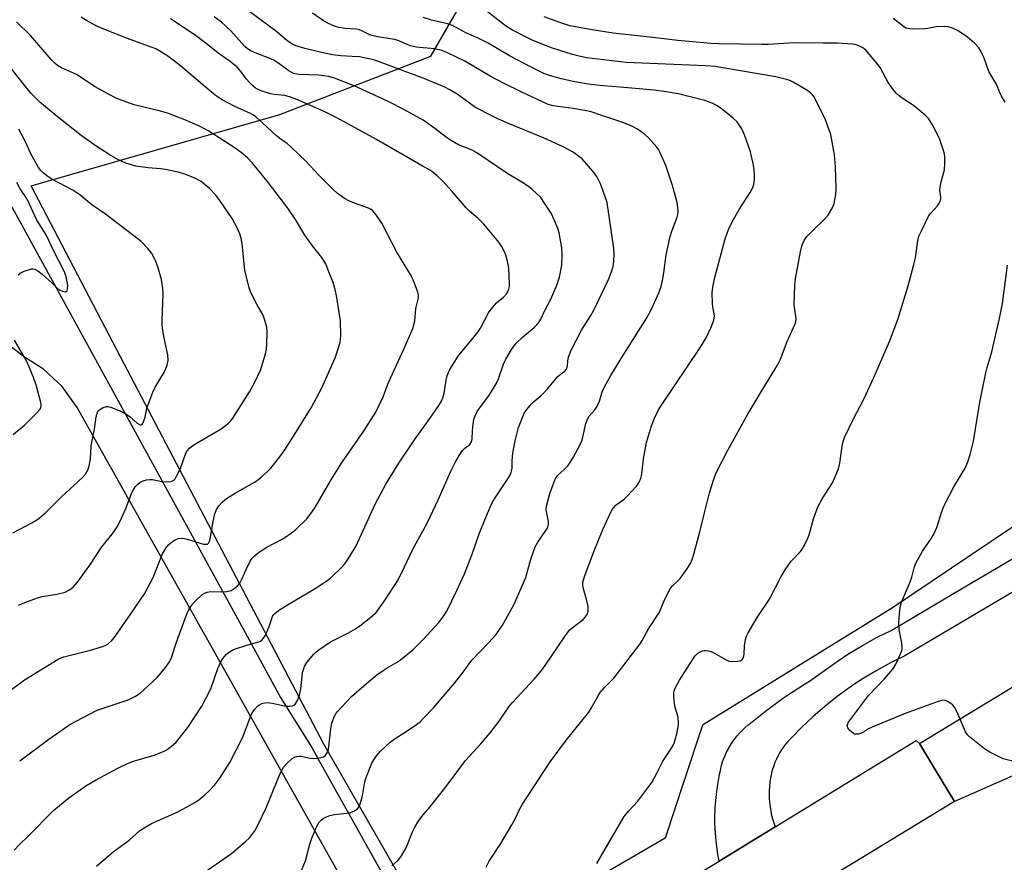
# Model space of a CAD drawing. Units: inches. Extents: x 1309764 to 1315764, y 541447 to 545448.
# Drawn here: x 1313876 to 1314179, y 543135 to 543395 of the extents above; entities that cross this region are included whole.
import ezdxf

# ---------------------------------------------------------------- set-up
doc = ezdxf.new("R2010")
doc.units = ezdxf.units.IN
doc.header["$MEASUREMENT"] = 0
for name, color, linetype in [('NTRL-Pasture Land', 2, 'Continuous'), ('TRANS-Driveway', 251, 'Continuous'), ('TRANS-Road', 130, 'Continuous'), ('Undefined', 1, 'Continuous')]:
    doc.layers.add(name, color=color, linetype=linetype)

msp = doc.modelspace()

# ---------------------------------------------------------------- linework, layer by layer
at = {"layer": 'NTRL-Pasture Land'}
for points in [[(1314002.63, 543113.73), (1313969.38, 543171.72), (1313906.66, 543291.08), (1313879.06, 543343.81), (1313955.83, 543365.85), (1314002.37, 543383.77), (1314014.49, 543404.84), (1314019.15, 543426.6), (1314131.21, 543450.16), (1314134.29, 543448.86), (1314135.48, 543448.5), (1314136.3, 543448.36), (1314138.17, 543448.3), (1314139.57, 543448.42), (1314140.84, 543448.72), (1314141.57, 543449.09), (1314142.5, 543450.01), (1314143.29, 543451.02), (1314143.85, 543452.33), (1314143.99, 543452.85), (1314163.85, 543457.02), (1314205.15, 543398.9)], [(1314217.9, 543262.82), (1314144.72, 543213.72), (1314086.11, 543177.6), (1314080.37, 543160.17), (1314074.63, 543142.74), (1314014.6, 543107.79)]]:
    msp.add_lwpolyline(points, dxfattribs=at)
at = {"layer": 'TRANS-Driveway'}
msp.add_lwpolyline([(1314201.83, 543230.43), (1314148.53, 543198.95), (1314144.17, 543196.79), (1314139.9, 543194.45), (1314135.73, 543191.94), (1314133.19, 543190.26), (1314131.67, 543189.24), (1314127.72, 543186.38), (1314123.9, 543183.36), (1314120.22, 543180.18), (1314116.67, 543176.84), (1314113.26, 543173.36), (1314112.51, 543172.55), (1314111.81, 543171.71), (1314111.15, 543170.84), (1314110.53, 543169.94), (1314109.95, 543169.01), (1314109.42, 543168.05), (1314108.94, 543167.06), (1314108.5, 543166.06), (1314108.11, 543165.03), (1314107.78, 543163.99), (1314107.49, 543162.93), (1314107.42, 543162.65), (1314107.15, 543161.32), (1314106.94, 543159.98), (1314106.8, 543158.63), (1314106.72, 543157.28), (1314106.7, 543156.44), (1314106.73, 543155.08), (1314106.82, 543153.73), (1314106.89, 543153.16), (1314106.98, 543152.38), (1314107.2, 543151.04), (1314107.49, 543149.71), (1314107.84, 543148.41), (1314108.25, 543147.11), (1314108.59, 543146.22), (1314091.31, 543135.64), (1314090.9, 543137.75), (1314090.45, 543140.93), (1314090.15, 543144.14), (1314090.01, 543147.35), (1314090, 543149), (1314090.09, 543152.21), (1314090.34, 543155.42), (1314090.75, 543158.61), (1314091.3, 543161.78), (1314091.44, 543162.46), (1314091.66, 543163.63), (1314091.94, 543164.79), (1314092.27, 543165.93), (1314092.66, 543167.06), (1314093.1, 543168.17), (1314093.59, 543169.25), (1314094.14, 543170.31), (1314094.17, 543170.38), (1314094.77, 543171.41), (1314095.42, 543172.41), (1314096.12, 543173.38), (1314096.86, 543174.31), (1314097.64, 543175.2), (1314098.47, 543176.06), (1314099.34, 543176.88), (1314100.25, 543177.65), (1314100.42, 543177.79), (1314105.55, 543181.93), (1314110.87, 543185.82), (1314112.05, 543186.64), (1314117.59, 543190.21), (1314119.2, 543191.14), (1314126.62, 543196.52), (1314130.99, 543199.42), (1314135.48, 543202.13), (1314140.08, 543204.65), (1314144.32, 543206.75), (1314163.58, 543218.12), (1314196.87, 543237.79)], dxfattribs=at)
at = {"layer": 'TRANS-Road'}
msp.add_lwpolyline([(1314270.03, 543214.4), (1314263.37, 543208.13), (1314259.92, 543202.22), (1314257.92, 543195.68), (1314257.33, 543193.77), (1314256.42, 543187.32), (1314257.08, 543180.84), (1314259.28, 543174.71), (1314266.96, 543165.35), (1314248.79, 543157.16), (1314240.91, 543161.88), (1314231.62, 543165.7), (1314221.85, 543168.01), (1314218.93, 543168.47), (1314209.02, 543169.01), (1314199.15, 543167.97), (1314189.57, 543165.38), (1314163.91, 543154.01), (1314158.03, 543163.71), (1314153.06, 543171.91), (1314257.43, 543235.2), (1314262.94, 543226.11)], close=True, dxfattribs=at)
msp.add_lwpolyline([(1313615.51, 542847.97), (1313656.81, 542872.23), (1313719.24, 542911.48), (1313811.93, 542967.78), (1313896.51, 543018.68), (1313994.76, 543077.31), (1313995.59, 543077.8), (1314018.07, 543091.39), (1314025.33, 543095.77), (1314088.4, 543133.86), (1314091.31, 543135.64), (1314108.59, 543146.22), (1314152.08, 543172.83), (1314153.06, 543171.91), (1314158.03, 543163.71), (1314163.91, 543154.01), (1313848.26, 542962.05), (1313822.76, 542946.54), (1313797.08, 542931.28), (1313769.83, 542915.08), (1313680.76, 542861.64), (1313606.16, 542817.29)], dxfattribs=at)
for points in [[(1313863.8, 543354.2, 0), (1313945.08, 543206.09, 0), (1313956.05, 543186.09, 0), (1313965.62, 543170.64, 0), (1313967.47, 543167.34, 0), (1313988.07, 543130.56, 0)], [(1313987.54, 543107.71, 0), (1313893.24, 543275.53, 0), (1313888.68, 543281.92, 0), (1313882.95, 543287.29, 0), (1313877.06, 543290.99, 0), (1313832.04, 543325.45, 0)]]:
    msp.add_polyline3d(points, dxfattribs=at)
at = {"layer": 'Undefined'}
for points, elevation in [([(1314000, 543377.06), (1313995.25, 543378.76), (1313986.25, 543382.15), (1313984.33, 543382.76), (1313981.77, 543383.33), (1313980.35, 543383.55), (1313978.09, 543383.74), (1313974.59, 543383.91), (1313972.07, 543384.23), (1313968.67, 543384.94), (1313963.47, 543386.2), (1313961.41, 543386.81), (1313960.05, 543387.34), (1313958.06, 543388.51), (1313954.84, 543391.35), (1313946.1, 543397.78)], 442), ([(1314019.39, 543133.82), (1314020.4, 543135.64), (1314023.99, 543141.08), (1314027.39, 543146.86), (1314028.39, 543148.64), (1314029.76, 543151.58), (1314030.67, 543153.2), (1314039.13, 543166.22), (1314044.19, 543173.04), (1314051.05, 543181.61), (1314051.85, 543182.84), (1314053.84, 543186.4), (1314054.6, 543187.61), (1314055.97, 543189.19), (1314058.79, 543192.08), (1314059.53, 543192.94), (1314066.95, 543202.67), (1314067.57, 543203.66), (1314069.47, 543207.26), (1314072.85, 543212.44), (1314074.57, 543216.4), (1314076.15, 543219.55), (1314076.84, 543220.43), (1314078.46, 543221.92), (1314079.22, 543222.75), (1314081.29, 543225.64), (1314082.41, 543227.37), (1314082.96, 543228.59), (1314083.46, 543230.24), (1314085.3, 543237.17), (1314086.84, 543243.46), (1314088.35, 543249.23), (1314089.64, 543253.45), (1314090.27, 543255.11), (1314094.02, 543262.29), (1314100.28, 543273.61), (1314104.88, 543281.39), (1314109.32, 543288.59), (1314110.18, 543290.44), (1314112.26, 543295.82), (1314114.71, 543301.25), (1314114.93, 543302.04), (1314115, 543302.76), (1314114.94, 543303.61), (1314114.46, 543307.01), (1314114.61, 543313.11), (1314114.89, 543315.13), (1314116.4, 543323.43), (1314116.92, 543325.68), (1314117.55, 543326.98), (1314118.36, 543328.18), (1314119.96, 543329.84), (1314124.14, 543333.85), (1314124.87, 543334.76), (1314125.67, 543336), (1314126.37, 543337.29), (1314126.72, 543338.36), (1314127.24, 543341.15), (1314127.34, 543342.87), (1314127.17, 543349.72), (1314126.87, 543353.34), (1314125.69, 543359.62), (1314124.07, 543364.21), (1314121.06, 543370.4), (1314120.55, 543371.3), (1314120.07, 543371.93), (1314119.46, 543372.51), (1314118.37, 543373.28), (1314114.1, 543375.81), (1314113.29, 543376.19), (1314112.47, 543376.48), (1314108.76, 543377.38), (1314092.43, 543380.23), (1314090.11, 543380.57), (1314087.07, 543380.81), (1314062.66, 543381.82), (1314050.4, 543383.32), (1314048.08, 543383.77), (1314046.09, 543384.31), (1314039.93, 543386.22), (1314036.88, 543387.36), (1314033.39, 543388.84), (1314027.54, 543391.77), (1314025.38, 543393.19), (1314019.75, 543397.55)], 448), ([(1313871.44, 543187.32), (1313877, 543191.49), (1313887.43, 543197.96), (1313888.08, 543198.26), (1313889.21, 543198.62), (1313897.45, 543200.72), (1313900.52, 543201.58), (1313901.88, 543202.09), (1313902.89, 543202.67), (1313903.97, 543203.64), (1313904.9, 543204.77), (1313909.85, 543211.86), (1313914.05, 543218.05), (1313916.76, 543223.04), (1313919.51, 543230.13), (1313920.66, 543232.14), (1313921.55, 543233.23), (1313922.59, 543234.12), (1313923.5, 543234.72), (1313924.49, 543235.06), (1313925.55, 543235.18), (1313926.37, 543235.13), (1313927.22, 543234.94), (1313932.28, 543233.39), (1313933.26, 543233.33), (1313933.46, 543233.4), (1313933.77, 543233.66), (1313934.11, 543234.25), (1313934.35, 543235.04), (1313935.26, 543240.4), (1313935.74, 543242.72), (1313936.24, 543244.02), (1313936.95, 543245.19), (1313938.07, 543246.37), (1313939.38, 543247.4), (1313942.04, 543249.04), (1313947.96, 543252.44), (1313948.91, 543253.11), (1313950.03, 543254.04), (1313952.01, 543255.76), (1313953.04, 543256.78), (1313955.81, 543260.31), (1313957.33, 543262.45), (1313960.25, 543266.97), (1313965.42, 543275.34), (1313967.97, 543279.97), (1313968.73, 543281.55), (1313972.83, 543290.79), (1313974.01, 543294.17), (1313974.41, 543295.59), (1313974.53, 543296.47), (1313974.57, 543297.66), (1313974.52, 543302.14), (1313973.41, 543309.41), (1313972.94, 543311.44), (1313972.2, 543314.03), (1313970.75, 543317.86), (1313969.95, 543319.74), (1313968.79, 543321.72), (1313965.91, 543325.38), (1313963.51, 543328.64), (1313960.64, 543333.5), (1313958.29, 543336.92), (1313952.25, 543344.76), (1313948.41, 543349.6), (1313947.31, 543350.9), (1313945.78, 543352.51), (1313943.82, 543354.14), (1313941.97, 543355.44), (1313933.87, 543360.66), (1313931.27, 543362.07), (1313926.47, 543364.18), (1313921.19, 543366.22), (1313918.97, 543366.84), (1313910.83, 543368.78), (1313909.15, 543369.37), (1313905.55, 543370.8), (1313902.73, 543372.18), (1313898.88, 543374.35), (1313893.11, 543378.13), (1313888.47, 543380.22), (1313887.27, 543380.89), (1313886.48, 543381.53), (1313885.26, 543382.81), (1313878.89, 543390.2), (1313874.61, 543394.39)], 434), ([(1313875.56, 543166.56), (1313884.58, 543173.24), (1313889, 543176.37), (1313891.05, 543177.72), (1313893, 543178.81), (1313899.48, 543182.15), (1313901.64, 543182.95), (1313909.06, 543185.33), (1313911.27, 543186.48), (1313912.67, 543187.48), (1313917.97, 543192.31), (1313920.59, 543195.43), (1313921.8, 543197.06), (1313922.53, 543198.63), (1313923.43, 543201.59), (1313924.47, 543204.63), (1313927.21, 543212.08), (1313927.74, 543213.16), (1313928.34, 543214.11), (1313929.01, 543215.02), (1313929.76, 543215.87), (1313931.86, 543217.8), (1313932.59, 543218.25), (1313933.4, 543218.57), (1313934.53, 543218.73), (1313937.95, 543218.66), (1313939.34, 543218.74), (1313940.74, 543219.13), (1313941.7, 543219.69), (1313942.74, 543220.56), (1313943.45, 543221.39), (1313943.98, 543222.39), (1313945.38, 543225.53), (1313946.55, 543227.93), (1313947.15, 543228.93), (1313947.73, 543229.57), (1313949.13, 543230.67), (1313951.57, 543232.37), (1313956.54, 543234.91), (1313958.92, 543236.46), (1313960.7, 543237.93), (1313964.08, 543241.17), (1313965.16, 543242.5), (1313966.8, 543244.86), (1313971.77, 543253.42), (1313974.83, 543258.38), (1313981.59, 543268.13), (1313985.36, 543274.04), (1313987.67, 543278.83), (1313989.1, 543282.64), (1313989.9, 543284.56), (1313994.09, 543293.43), (1313996.78, 543299.88), (1313997.17, 543300.97), (1313997.42, 543302.06), (1313997.77, 543306.02), (1313998.5, 543308.84), (1313998.6, 543309.65), (1313998.53, 543310.2), (1313998.31, 543311.03), (1313997.31, 543313.8), (1313996.37, 543315.94), (1313991.85, 543323.42), (1313987.28, 543332.35), (1313985.51, 543334.92), (1313984.41, 543336.18), (1313983.95, 543336.52), (1313983.19, 543336.91), (1313978.87, 543338.46), (1313977.05, 543339.2), (1313975.79, 543339.93), (1313973.63, 543341.45), (1313972.1, 543342.83), (1313967.76, 543347.23), (1313963.88, 543351.33), (1313959.16, 543355.89), (1313958.04, 543356.87), (1313956.17, 543358.15), (1313954.81, 543359.24), (1313950.47, 543363.28), (1313948.55, 543364.9), (1313947.67, 543365.58), (1313946.79, 543366.11), (1313941.88, 543368.3), (1313938.05, 543370.37), (1313936.3, 543371.45), (1313934.67, 543372.72), (1313925.2, 543380.8), (1313923.34, 543382.29), (1313921.21, 543383.85), (1313918.76, 543385.39), (1313917.51, 543386.01), (1313908.86, 543389.2), (1313901.51, 543392.11), (1313899.19, 543393.11), (1313896.2, 543394.78), (1313894.5, 543395.83)], 436), ([(1314000, 543349.83), (1313985.62, 543358.08), (1313973.38, 543364.78), (1313969.47, 543366.73), (1313961.02, 543370.4), (1313959.13, 543371.15), (1313957.31, 543371.65), (1313954.07, 543371.95), (1313952.93, 543372.18), (1313950.38, 543372.97), (1313949.33, 543373.43), (1313948.34, 543373.98), (1313947.47, 543374.61), (1313946.42, 543375.68), (1313945.46, 543376.83), (1313944.01, 543378.9), (1313942.51, 543380.5), (1313940.47, 543382.12), (1313936.8, 543384.74), (1313933.1, 543387.75), (1313929.38, 543390.51), (1313922.09, 543395.33)], 438), ([(1314000, 543364.04), (1313994.01, 543367.37), (1313989.58, 543369.61), (1313987.23, 543370.76), (1313978.93, 543374.56), (1313972.62, 543377.01), (1313970.96, 543377.53), (1313967.84, 543377.94), (1313961.61, 543378.18), (1313960.05, 543378.48), (1313959.32, 543378.82), (1313958.62, 543379.26), (1313955.14, 543381.79), (1313953.97, 543382.52), (1313952.75, 543383.08), (1313948.23, 543384.79), (1313946.67, 543385.5), (1313945.79, 543386.09), (1313945, 543386.8), (1313940.7, 543391.57), (1313937.8, 543394.26), (1313935.58, 543395.93)], 440), ([(1314000, 543386.36), (1313997.98, 543386.6), (1313996.11, 543387), (1313995.04, 543387.39), (1313992.46, 543388.53), (1313991.26, 543388.92), (1313986.57, 543389.66), (1313984.1, 543390.17), (1313983.31, 543390.46), (1313981.29, 543391.55), (1313980.33, 543391.96), (1313979.48, 543392.1), (1313976, 543392.31), (1313974.02, 543392.63), (1313972.65, 543393), (1313970.82, 543393.85), (1313969.3, 543394.71), (1313965.89, 543397.02)], 444), ([(1314000, 543149.9), (1314002.03, 543152.26), (1314007.36, 543159.03), (1314013.08, 543166.72), (1314017.67, 543171.67), (1314020.7, 543175.15), (1314023.44, 543178.83), (1314026.46, 543183.19), (1314027.42, 543184.45), (1314034.26, 543191.7), (1314036.65, 543194.52), (1314037.67, 543195.92), (1314043.67, 543204.9), (1314044.69, 543206.32), (1314045.28, 543206.94), (1314046.37, 543207.89), (1314049.32, 543210.11), (1314050.11, 543210.95), (1314050.57, 543211.67), (1314050.86, 543212.72), (1314050.87, 543214.1), (1314050.42, 543216.31), (1314049.34, 543220.03), (1314049.23, 543220.86), (1314049.27, 543221.61), (1314049.44, 543222.4), (1314049.88, 543223.72), (1314052.74, 543231.34), (1314055.38, 543237.91), (1314057.88, 543243.23), (1314058.41, 543244.17), (1314059.47, 543245.42), (1314062.09, 543247.35), (1314062.96, 543248.16), (1314065.76, 543251.28), (1314066.32, 543251.98), (1314066.75, 543252.68), (1314067.14, 543253.67), (1314067.49, 543254.98), (1314067.96, 543259.69), (1314068.93, 543264.71), (1314070.42, 543269.85), (1314071.36, 543272.23), (1314072.63, 543274.8), (1314073.69, 543276.53), (1314085.33, 543293.74), (1314087.25, 543297.01), (1314088.8, 543300.28), (1314089.63, 543302.38), (1314089.86, 543303.63), (1314089.8, 543304.38), (1314089.33, 543306.51), (1314089.2, 543307.54), (1314089.15, 543310.8), (1314089.31, 543312.61), (1314089.93, 543315.59), (1314093.11, 543327.44), (1314094.18, 543330.4), (1314095.33, 543332.73), (1314097.46, 543336.58), (1314100.83, 543341.73), (1314101.52, 543342.95), (1314101.78, 543343.61), (1314101.98, 543344.39), (1314102.15, 543345.82), (1314102.21, 543347.25), (1314102.12, 543348.75), (1314101.93, 543350.23), (1314100.92, 543354.36), (1314099.11, 543359.55), (1314098.29, 543361.4), (1314096.82, 543363.51), (1314095.59, 543364.73), (1314091.94, 543367.68), (1314090.45, 543368.61), (1314089.15, 543369.3), (1314086.84, 543370.13), (1314081.55, 543371.51), (1314079.26, 543372.04), (1314075, 543372.84), (1314071.27, 543373.29), (1314060.78, 543374.28), (1314055.65, 543374.63), (1314051.61, 543375.04), (1314046.74, 543375.84), (1314042.55, 543376.81), (1314039.71, 543377.59), (1314038.38, 543378.01), (1314037.2, 543378.49), (1314033.31, 543380.38), (1314026.6, 543383.93), (1314020.03, 543387.85), (1314016.95, 543389.36), (1314013.41, 543390.93), (1314009.02, 543393.26), (1314007.55, 543393.78), (1314002.61, 543394.94), (1314000, 543395.7)], 446), ([(1314053.61, 543134.9), (1314058.09, 543142.78), (1314062.05, 543149.42), (1314063.4, 543151.13), (1314066.17, 543154.18), (1314070.56, 543159.86), (1314072.12, 543162.74), (1314073.89, 543166.5), (1314076.58, 543170.51), (1314077.27, 543171.72), (1314077.77, 543173), (1314078.29, 543174.89), (1314078.69, 543176.9), (1314078.8, 543178.3), (1314078.63, 543179.97), (1314077.78, 543183.16), (1314077.55, 543184.28), (1314077.28, 543186.25), (1314077.27, 543187.36), (1314077.44, 543188.16), (1314077.84, 543189.19), (1314079.08, 543191.39), (1314083.81, 543198.81), (1314084.72, 543199.76), (1314085.4, 543200.18), (1314086.13, 543200.5), (1314086.64, 543200.62), (1314087.18, 543200.63), (1314088, 543200.51), (1314088.81, 543200.26), (1314089.87, 543199.74), (1314093.21, 543197.79), (1314094.28, 543197.34), (1314095.45, 543197.21), (1314096.94, 543197.26), (1314097.76, 543197.41), (1314098.39, 543197.79), (1314098.76, 543198.44), (1314099.04, 543199.5), (1314099.15, 543202.06), (1314099.47, 543203.98), (1314099.76, 543205.05), (1314100.22, 543206.08), (1314103.05, 543210.75), (1314106.78, 543216.37), (1314110.39, 543223.37), (1314111.62, 543225.49), (1314113.51, 543228.13), (1314116.42, 543231.12), (1314116.92, 543231.82), (1314117.6, 543233.09), (1314118.6, 543235.18), (1314119.03, 543236.24), (1314120.4, 543241.16), (1314121.68, 543244.87), (1314123.06, 543247.37), (1314126.22, 543252.31), (1314128.1, 543256.63), (1314128.55, 543258.3), (1314129.38, 543264.32), (1314129.92, 543266.26), (1314132.76, 543272.02), (1314135.96, 543278.02), (1314139.04, 543284.74), (1314143.81, 543295.81), (1314146.41, 543302.66), (1314149.61, 543313.05), (1314151.38, 543319.62), (1314151.82, 543321.66), (1314152.57, 543326.89), (1314152.92, 543328.28), (1314153.76, 543330.18), (1314155.87, 543334.44), (1314156.54, 543335.36), (1314158.61, 543337.62), (1314159.2, 543338.5), (1314159.54, 543339.29), (1314159.68, 543339.83), (1314159.71, 543340.4), (1314159.41, 543342.47), (1314159.42, 543343.3), (1314159.75, 543345.02), (1314160.75, 543348.75), (1314160.93, 543350.74), (1314160.93, 543352.73), (1314160.8, 543353.59), (1314160.49, 543354.74), (1314159.38, 543358.14), (1314157.44, 543362.14), (1314155.85, 543364.59), (1314154.87, 543365.64), (1314152.41, 543367.69), (1314151.23, 543368.55), (1314148, 543370.67), (1314146.82, 543371.59), (1314145.94, 543372.39), (1314145, 543373.54), (1314143.44, 543375.73), (1314140.95, 543380.28), (1314139.95, 543381.69), (1314136.55, 543385.68), (1314135.64, 543386.35), (1314134.35, 543386.96), (1314133.27, 543387.35), (1314132.43, 543387.53), (1314127.77, 543387.85), (1314123.35, 543387.81), (1314114.29, 543387.94), (1314106.47, 543387.43), (1314104.48, 543387.37), (1314091.29, 543387.59), (1314088.74, 543387.7), (1314078.53, 543388.59), (1314070.89, 543389.57), (1314058.62, 543390.89), (1314051.47, 543391.98), (1314045.24, 543393.2), (1314042.45, 543394.05), (1314037.34, 543395.95)], 450), ([(1314179.55, 543369.6), (1314178.34, 543371.48), (1314177.85, 543372.5), (1314176.94, 543374.98), (1314174.5, 543379.03), (1314172.99, 543383.16), (1314172.01, 543385.33), (1314171.42, 543386.34), (1314170.08, 543387.78), (1314167.93, 543389.66), (1314165.03, 543391.56), (1314163.23, 543392.46), (1314161.89, 543392.88), (1314160.76, 543392.96), (1314158.18, 543392.8), (1314155.61, 543392.31), (1314154.73, 543392.22), (1314150.87, 543392.15), (1314149.44, 543392.28), (1314148.91, 543392.46), (1314148.18, 543392.9), (1314144.96, 543395.46)], 452), ([(1314000, 543179.57), (1314003.17, 543182.9), (1314009.77, 543190.64), (1314012.35, 543193.91), (1314015.03, 543197.58), (1314020.2, 543202.97), (1314022.47, 543205.51), (1314024.44, 543208.36), (1314027.99, 543214.64), (1314031.62, 543223.06), (1314032.22, 543224.99), (1314033.28, 543229.06), (1314034.58, 543232.51), (1314035.36, 543234.01), (1314037.67, 543237.24), (1314038.23, 543238.24), (1314038.54, 543239.01), (1314038.63, 543239.54), (1314038.61, 543240.37), (1314037.95, 543243.96), (1314038.01, 543245.08), (1314039.04, 543249.02), (1314040.69, 543253.4), (1314041.09, 543254.1), (1314041.44, 543254.52), (1314043.54, 543256.42), (1314044.7, 543257.64), (1314045.37, 543258.58), (1314046.26, 543260.09), (1314048.32, 543263.9), (1314048.92, 543265.2), (1314049.23, 543266.3), (1314050.13, 543270.55), (1314050.76, 543272.15), (1314051.21, 543272.87), (1314052.91, 543274.78), (1314053.54, 543275.68), (1314054.35, 543277.41), (1314055.17, 543280.28), (1314055.9, 543281.86), (1314057.92, 543285.4), (1314061.07, 543290.61), (1314069.03, 543303.16), (1314070.43, 543305.79), (1314072.68, 543310.88), (1314073.37, 543312.81), (1314073.82, 543314.69), (1314074.22, 543317.03), (1314074.99, 543322.52), (1314076.2, 543328.16), (1314076.71, 543329.82), (1314078.37, 543334.14), (1314078.59, 543334.96), (1314078.67, 543335.81), (1314078.6, 543337.26), (1314078.39, 543338.71), (1314076.93, 543343.9), (1314074.88, 543350.06), (1314073.09, 543354), (1314072.55, 543355.02), (1314072.07, 543355.72), (1314069.64, 543358.49), (1314068.38, 543359.63), (1314066.08, 543361.29), (1314064.58, 543362.11), (1314061.94, 543363.22), (1314054.81, 543365.66), (1314051.83, 543366.6), (1314049.87, 543367.03), (1314046.27, 543367.67), (1314040.13, 543368.46), (1314038.56, 543368.88), (1314030.18, 543372.81), (1314024.83, 543375.46), (1314020.66, 543377.67), (1314012.81, 543382.27), (1314007.35, 543384.94), (1314005.76, 543385.52), (1314003.6, 543386.03), (1314000, 543386.36)], 444), ([(1313875.23, 543214.52), (1313877.65, 543215.6), (1313881.38, 543216.95), (1313882.49, 543217.22), (1313887.05, 543218), (1313889.55, 543218.61), (1313890.96, 543219.28), (1313892.02, 543220.12), (1313893.34, 543221.63), (1313897.15, 543226.92), (1313900.92, 543232.5), (1313904.05, 543236.41), (1313905.66, 543238.74), (1313906.48, 543240.28), (1313908.3, 543244.32), (1313910.25, 543249.5), (1313910.63, 543250.25), (1313911.25, 543251.12), (1313911.98, 543251.9), (1313912.66, 543252.38), (1313913.65, 543252.89), (1313914.69, 543253.19), (1313915.75, 543253.3), (1313916.55, 543253.28), (1313919.44, 543252.65), (1313920.58, 543252.54), (1313922.23, 543252.69), (1313922.72, 543252.85), (1313923.15, 543253.13), (1313923.5, 543253.55), (1313923.95, 543254.28), (1313925.13, 543256.67), (1313926.83, 543261.39), (1313927.24, 543262.11), (1313927.93, 543262.96), (1313928.51, 543263.51), (1313929.59, 543264.24), (1313937.71, 543268.96), (1313939.93, 543270.63), (1313940.55, 543271.25), (1313941.3, 543272.17), (1313946.44, 543280.35), (1313948.02, 543283.13), (1313949.95, 543287.16), (1313951.42, 543292.04), (1313951.72, 543293.5), (1313951.82, 543294.97), (1313951.92, 543298.83), (1313951.74, 543300.24), (1313951.1, 543302.7), (1313950.62, 543304), (1313948.79, 543307.18), (1313947.59, 543309.48), (1313946.72, 543311.29), (1313946.34, 543312.4), (1313945.02, 543317.86), (1313944.18, 543325.94), (1313943.82, 543327.65), (1313943.41, 543329.05), (1313942.62, 543330.91), (1313941.14, 543333.75), (1313937.28, 543339.34), (1313936.04, 543340.94), (1313934.14, 543342.99), (1313931.5, 543345.18), (1313929.81, 543346.13), (1313926.85, 543347.27), (1313924.39, 543348.05), (1313920.47, 543348.83), (1313919.04, 543349.03), (1313915.17, 543349.37), (1313911.36, 543349.93), (1313908.25, 543350.83), (1313905.84, 543351.91), (1313903.19, 543353.48), (1313899.12, 543356.07), (1313894.51, 543359.34), (1313887.09, 543365.18), (1313883.48, 543368.15), (1313881.74, 543369.67), (1313879.15, 543372.31), (1313877.34, 543374.44), (1313873.05, 543379.87)], 432), ([(1314000, 543203.96), (1314004.8, 543209.22), (1314006.42, 543211.26), (1314007.31, 543212.73), (1314010.38, 543219.03), (1314012.71, 543224.17), (1314015.08, 543230.31), (1314017.29, 543236.5), (1314019, 543240.82), (1314020.98, 543245.5), (1314021.84, 543247.03), (1314026.33, 543253.85), (1314027.03, 543255.09), (1314027.28, 543255.9), (1314027.42, 543256.74), (1314027.44, 543259.2), (1314027.62, 543261.45), (1314028.37, 543265.2), (1314029.41, 543269.34), (1314031.19, 543273.7), (1314031.95, 543274.92), (1314033.42, 543276.66), (1314034.03, 543277.26), (1314036.28, 543279.08), (1314037.15, 543279.89), (1314038.37, 543281.21), (1314041.53, 543285.01), (1314042.39, 543285.8), (1314043.61, 543286.63), (1314044.22, 543287.36), (1314044.52, 543288.31), (1314044.63, 543289.92), (1314044.84, 543291.06), (1314045.66, 543293.2), (1314048.81, 543299.32), (1314051.67, 543303.86), (1314052.61, 543305.5), (1314057.21, 543314.96), (1314058.1, 543317.31), (1314058.57, 543318.91), (1314058.85, 543320.55), (1314058.94, 543322.61), (1314058.81, 543324.66), (1314057.01, 543337.22), (1314056.75, 543338.68), (1314056.48, 543339.61), (1314054.74, 543344.41), (1314053.58, 543346.74), (1314052.38, 543348.38), (1314049.07, 543352.1), (1314047.96, 543353.02), (1314046.32, 543354.19), (1314043.18, 543355.85), (1314037.34, 543358.53), (1314026.36, 543363.01), (1314023.24, 543364.36), (1314021.14, 543365.39), (1314016.17, 543367.99), (1314010.47, 543372.11), (1314008.28, 543373.45), (1314006.71, 543374.21), (1314000, 543377.06)], 442), ([(1314000, 543237.54), (1314001.33, 543240), (1314004.66, 543247.05), (1314008.58, 543255.87), (1314009.84, 543258.51), (1314011.33, 543261.01), (1314012.15, 543262.19), (1314012.88, 543262.91), (1314014.35, 543264.07), (1314014.81, 543264.7), (1314015.03, 543265.31), (1314015.11, 543265.84), (1314015.18, 543268.35), (1314015.42, 543270.39), (1314015.68, 543271.82), (1314016.02, 543272.92), (1314016.81, 543274.42), (1314020.28, 543279.1), (1314022.53, 543282.78), (1314023.24, 543284.37), (1314024.91, 543289.14), (1314025.53, 543290.41), (1314027.3, 543293.42), (1314028.73, 543295.3), (1314030.75, 543297.25), (1314034.24, 543300.2), (1314035.64, 543301.68), (1314036.28, 543302.72), (1314037.68, 543305.59), (1314039.39, 543308.84), (1314041.19, 543313.2), (1314042.05, 543315.71), (1314042.79, 543319.42), (1314042.9, 543322.63), (1314042.79, 543324.67), (1314041.95, 543329.32), (1314041.52, 543330.7), (1314040.45, 543333.35), (1314039.45, 543335.41), (1314037.26, 543338.78), (1314036.25, 543340.18), (1314034.9, 543341.6), (1314033.66, 543342.74), (1314032.76, 543343.41), (1314030.4, 543344.92), (1314026.1, 543347.5), (1314016.57, 543354.02), (1314015.09, 543354.79), (1314010.95, 543356.45), (1314008.41, 543357.92), (1314007.22, 543358.74), (1314003.65, 543361.51), (1314000, 543364.04)], 440), ([(1313873.49, 543236.85), (1313879.3, 543239.91), (1313880.59, 543240.66), (1313881.52, 543241.34), (1313883.74, 543243.21), (1313888.46, 543247.95), (1313894.9, 543253.88), (1313895.83, 543254.93), (1313896.3, 543255.62), (1313896.67, 543256.41), (1313897.03, 543257.51), (1313897.35, 543259.71), (1313897.61, 543263.72), (1313898.68, 543268.82), (1313899.19, 543272.65), (1313899.61, 543274.01), (1313899.89, 543274.48), (1313900.29, 543274.86), (1313901.27, 543275.45), (1313902.34, 543275.82), (1313902.88, 543275.83), (1313903.69, 543275.63), (1313906.4, 543274.47), (1313908.26, 543273.58), (1313909.63, 543272.59), (1313911.8, 543270.62), (1313912.68, 543270.17), (1313913.06, 543270.16), (1313913.22, 543270.25), (1313913.6, 543270.76), (1313914, 543271.72), (1313914.23, 543272.51), (1313914.77, 543275.28), (1313916.58, 543280.24), (1313917.36, 543281.78), (1313920.19, 543286.48), (1313921.09, 543288.59), (1313921.33, 543289.98), (1313921.26, 543291.69), (1313919.97, 543297.35), (1313919.51, 543300.68), (1313919.5, 543302.41), (1313919.84, 543310.28), (1313919.68, 543312.32), (1313919.25, 543314.93), (1313918.14, 543318.83), (1313917.35, 543320.97), (1313916.34, 543322.95), (1313915.05, 543324.51), (1313913.01, 543326.62), (1313912.15, 543327.38), (1313902, 543335.1), (1313897.82, 543337.95), (1313894.15, 543341.09), (1313891.92, 543342.52), (1313885.48, 543345.86), (1313884.26, 543346.67), (1313882.88, 543347.76), (1313882.1, 543348.6), (1313881.41, 543349.52), (1313879.9, 543352.06), (1313878.94, 543353.88), (1313877.58, 543356.95), (1313875.26, 543361.33)], 430), ([(1314000, 543269.26), (1314002.59, 543272.82), (1314005.03, 543276.44), (1314005.77, 543277.69), (1314006.08, 543278.49), (1314006.44, 543279.91), (1314006.84, 543281.93), (1314007.13, 543283.93), (1314007.45, 543285.25), (1314008.03, 543286.79), (1314009.01, 543288.53), (1314011.01, 543291.67), (1314014.75, 543296), (1314016.94, 543298.79), (1314017.66, 543299.97), (1314020.2, 543304.67), (1314020.97, 543305.85), (1314022.66, 543307.71), (1314024.78, 543309.5), (1314025.69, 543310.51), (1314026.11, 543311.21), (1314026.41, 543311.98), (1314026.59, 543312.8), (1314026.63, 543313.68), (1314026.43, 543318.44), (1314026.27, 543319.61), (1314025.94, 543321.06), (1314025.54, 543322.48), (1314025.21, 543323.27), (1314024.13, 543325.27), (1314023.35, 543326.48), (1314018.73, 543331.97), (1314016.95, 543333.73), (1314014.28, 543336.01), (1314013.23, 543337.01), (1314008.93, 543342.11), (1314005.99, 543345.33), (1314004.34, 543346.91), (1314003.1, 543347.93), (1314001.95, 543348.72), (1314000, 543349.83)], 438), ([(1313875.1, 543316.34), (1313875.66, 543316.93), (1313876.95, 543317.54), (1313879.2, 543318.22), (1313879.75, 543318.27), (1313880.25, 543318.18), (1313881.17, 543317.67), (1313882.48, 543316.63), (1313885.62, 543313.81), (1313887.19, 543312.21), (1313887.79, 543311.75), (1313888.76, 543311.32), (1313889.72, 543311.19), (1313890.07, 543311.31), (1313890.19, 543311.44), (1313890.35, 543312.05), (1313890.37, 543313.09), (1313890.23, 543314.23), (1313889.77, 543316.23), (1313889.27, 543317.55), (1313886.11, 543323.73), (1313883.74, 543328.7), (1313880.8, 543333.29), (1313877.83, 543339.67), (1313875.71, 543342.92), (1313874.64, 543344.88)], 428), ([(1314182.57, 543166.23), (1314178.93, 543167.21), (1314177.63, 543167.78), (1314174.83, 543169.2), (1314173.13, 543170.3), (1314168.5, 543173.92), (1314167.91, 543174.54), (1314167.32, 543175.53), (1314164.61, 543181.78), (1314163.93, 543183.07), (1314163.37, 543183.71), (1314162.71, 543184.25), (1314161.76, 543184.87), (1314161.03, 543185.2), (1314160.25, 543185.25), (1314158.89, 543184.9), (1314148.71, 543181.13), (1314138.48, 543176.97), (1314137.4, 543176.44), (1314135.8, 543175.42), (1314135.08, 543175.06), (1314134.26, 543174.84), (1314133.71, 543174.78), (1314133.18, 543174.83), (1314132.7, 543175.04), (1314131.6, 543175.91), (1314130.94, 543176.76), (1314130.82, 543177.47), (1314130.94, 543177.96), (1314131.2, 543178.45), (1314137.4, 543186.69), (1314142.22, 543191.78), (1314144.88, 543194.84), (1314145.77, 543196.33), (1314147.35, 543199.79), (1314147.71, 543200.87), (1314147.77, 543201.71), (1314147.61, 543202.87), (1314146.77, 543207.09), (1314146.69, 543209.07), (1314146.87, 543212.02), (1314147.22, 543214.38), (1314147.51, 543215.52), (1314150.23, 543221.72), (1314150.71, 543223.24), (1314151.5, 543226.5), (1314151.91, 543227.55), (1314154, 543231.25), (1314156.8, 543235.24), (1314157.51, 543236.46), (1314158.4, 543238.53), (1314159.99, 543243.45), (1314160.62, 543245.06), (1314163.7, 543251.08), (1314167.15, 543256.78), (1314167.98, 543258.74), (1314168.72, 543261.02), (1314169.74, 543265.07), (1314171.74, 543277.11), (1314173.5, 543286.22), (1314173.91, 543287.87), (1314175.37, 543292.69), (1314177.78, 543302.89), (1314178.64, 543307.52), (1314180.26, 543319.4)], 452), ([(1313873.6, 543267.15), (1313877.17, 543270.14), (1313880.78, 543273.72), (1313881.85, 543275), (1313882.06, 543275.48), (1313882.16, 543275.99), (1313882.16, 543276.54), (1313882.01, 543277.41), (1313880.76, 543282.05), (1313879.73, 543285.03), (1313878.41, 543288.23), (1313877.56, 543290.04), (1313873.92, 543296.25)], 428), ([(1313873.86, 543139.04), (1313875.6, 543140.91), (1313878.02, 543143.18), (1313886.08, 543151.35), (1313890.75, 543155.16), (1313895.94, 543158.87), (1313898.92, 543160.61), (1313906, 543164.39), (1313908.78, 543165.79), (1313910.63, 543166.45), (1313917, 543168.31), (1313919.95, 543169.4), (1313920.69, 543169.82), (1313921.87, 543170.67), (1313923.01, 543171.58), (1313923.87, 543172.37), (1313927.45, 543176.8), (1313931.74, 543183.42), (1313934.5, 543188.76), (1313936.72, 543195.04), (1313937.48, 543196.93), (1313938.19, 543198.11), (1313939.21, 543199.39), (1313940.24, 543200.21), (1313941.46, 543200.84), (1313945.92, 543202.34), (1313949.32, 543203.24), (1313949.84, 543203.45), (1313950.29, 543203.74), (1313950.81, 543204.34), (1313951.33, 543205.32), (1313952.46, 543207.95), (1313953.57, 543211.03), (1313953.84, 543211.53), (1313954.23, 543212), (1313955.41, 543212.88), (1313958.21, 543214.63), (1313966.7, 543219.68), (1313970.43, 543222.18), (1313971.39, 543222.89), (1313972.27, 543223.68), (1313974.81, 543226.17), (1313975.81, 543227.26), (1313977.27, 543229.42), (1313979.38, 543232.9), (1313985.2, 543245.73), (1313988.54, 543251.91), (1313992.46, 543258.36), (1313997.53, 543265.85), (1314000, 543269.26)], 438), ([(1313899.28, 543134.05), (1313904.42, 543138.56), (1313909.29, 543142.15), (1313912.52, 543144.98), (1313914.47, 543146.25), (1313916.25, 543147.26), (1313924.14, 543150.72), (1313927.02, 543152.28), (1313929.59, 543153.76), (1313930.84, 543154.57), (1313932.67, 543156.07), (1313933.96, 543157.27), (1313935.73, 543159.16), (1313937.34, 543161.18), (1313940.42, 543166.08), (1313944.29, 543173.62), (1313946.5, 543179.57), (1313947.17, 543181.12), (1313947.9, 543182.32), (1313949.05, 543183.53), (1313949.5, 543183.85), (1313950.28, 543184.21), (1313951.13, 543184.44), (1313952, 543184.55), (1313953.45, 543184.38), (1313957.22, 543183.53), (1313958.07, 543183.42), (1313958.9, 543183.41), (1313959.68, 543183.5), (1313960.13, 543183.68), (1313960.52, 543184.01), (1313961.26, 543185.17), (1313961.9, 543186.77), (1313962.24, 543188.78), (1313962.65, 543192.68), (1313962.83, 543193.76), (1313963.39, 543195.63), (1313964.08, 543196.85), (1313966.31, 543199.5), (1313966.92, 543200.12), (1313967.83, 543200.83), (1313971.46, 543203.24), (1313976.98, 543205.99), (1313979.16, 543207.23), (1313980.5, 543208.19), (1313983.91, 543210.85), (1313985.46, 543212.27), (1313987.9, 543215.58), (1313992.23, 543222.21), (1313994.28, 543226.41), (1313996.77, 543231.85), (1314000, 543237.54)], 440), ([(1313931.11, 543131.22), (1313940.89, 543137.96), (1313945.12, 543141.56), (1313946.57, 543142.98), (1313948.06, 543145), (1313949.06, 543146.75), (1313951.59, 543152.13), (1313955.88, 543162.64), (1313956.95, 543164.57), (1313957.81, 543165.69), (1313959.59, 543167.27), (1313960.33, 543167.68), (1313961.08, 543167.9), (1313961.87, 543168), (1313962.42, 543167.97), (1313965.03, 543167.36), (1313966.2, 543167.24), (1313967.36, 543167.35), (1313968.49, 543167.57), (1313969.29, 543167.83), (1313969.74, 543168.12), (1313970.43, 543168.99), (1313970.79, 543170.05), (1313971.53, 543176.47), (1313971.88, 543178.18), (1313972.65, 543180.35), (1313973.06, 543181.1), (1313973.61, 543181.8), (1313977.91, 543186.39), (1313983.23, 543191), (1313985.74, 543193.06), (1313987.66, 543194.46), (1313988.89, 543195.24), (1313991.81, 543196.87), (1313993, 543197.69), (1313996.91, 543200.92), (1314000, 543203.96)], 442), ([(1313962.15, 543132.05), (1313963.69, 543135.78), (1313965.09, 543140.89), (1313965.7, 543142.73), (1313967.09, 543146.22), (1313967.49, 543146.96), (1313967.97, 543147.63), (1313968.51, 543148.25), (1313969.14, 543148.77), (1313970.15, 543149.31), (1313971.22, 543149.75), (1313972.62, 543150.07), (1313976.34, 543150.39), (1313977.31, 543150.54), (1313978.6, 543151.05), (1313979.73, 543151.8), (1313980.07, 543152.21), (1313980.33, 543152.7), (1313981.05, 543154.93), (1313981.39, 543156.36), (1313982.03, 543160.07), (1313982.41, 543161.47), (1313984.21, 543165.84), (1313984.77, 543166.87), (1313985.58, 543168.07), (1313986.89, 543169.6), (1313989.81, 543172.34), (1313991.42, 543173.49), (1313994.76, 543175.62), (1313997.95, 543177.79), (1313999.14, 543178.73), (1314000, 543179.57)], 444), ([(1313990.32, 543134.17), (1313992.29, 543135.9), (1313993.32, 543137.28), (1313994.78, 543139.78), (1313996.7, 543144.64), (1313997.29, 543145.95), (1313998.71, 543148.21), (1314000, 543149.9)], 446)]:
    msp.add_lwpolyline(points, dxfattribs=dict(at, elevation=elevation))

doc.saveas('drawing.dxf')
